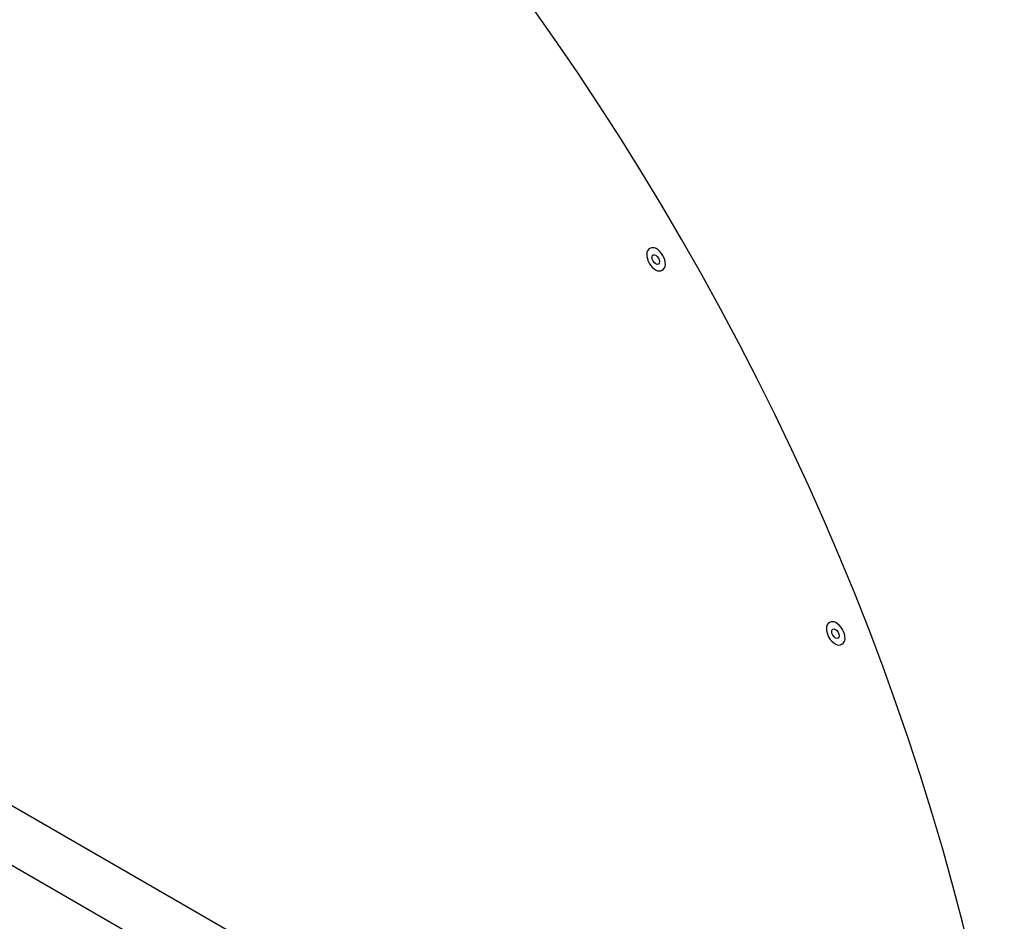
# Model space of a CAD drawing. Extents: x 0.8 to 40.6, y 0.8 to 29.8.
# Drawn here: x 32.4 to 35.3, y 9.4 to 12.1 of the extents above; entities that cross this region are included whole.
import ezdxf

# ---------------------------------------------------------------- set-up
doc = ezdxf.new("R2010")
doc.units = 0
doc.header["$MEASUREMENT"] = 0
doc.layers.get('0').update_dxf_attribs({"linetype": 'CONTINUOUS'})
doc.layers.add('7051A1072-4 - BLACK', color=7, linetype='CONTINUOUS')

msp = doc.modelspace()

# ---------------------------------------------------------------- linework, layer by layer
for p, q in [((35.3858, 8.0575), (28.9772, 11.7575)), ((29.4119, 11.3302), (35.2236, 7.9748))]:
    msp.add_line(p, q)
for points in [[(28.2271, 11.2851, 0.130429), (34.5732, 7.603, 0.129005)], [(28.2839, 11.2764, 0.129005), (34.5732, 7.6508, 0.129005)]]:
    msp.add_lwpolyline(points, format="xyb")
for centre, radius, start, end in [((34.2854, 11.4294), 0.0185, 60, 180), ((34.3224, 11.4294), 0.0554, 180, 240), ((34.2669, 11.3974), 0.0554, 0, 60), ((34.3039, 11.3974), 0.0185, 240, 360), ((34.8187, 10.319), 0.0185, 60, 180), ((34.8557, 10.319), 0.0554, 180, 240), ((34.8002, 10.287), 0.0554, 0, 60), ((34.8372, 10.287), 0.0185, 240, 360)]:
    msp.add_arc(centre, radius, start, end)
msp.add_ellipse((31.9217, 10.0575), major_axis=(2.4495, -4.2426), ratio=0.57735, start_param=0.785398, end_param=2.356194)
for centre in [(34.2939, 11.4127), (34.8272, 10.3022)]:
    msp.add_ellipse(centre, major_axis=(0.0079, -0.0136), ratio=0.57735)
at = {"layer": '7051A1072-4 - BLACK'}
msp.add_arc((38.195, 21.3984), 14.3024, 228.57468, 251.35273, dxfattribs=at)

doc.saveas('drawing.dxf')
